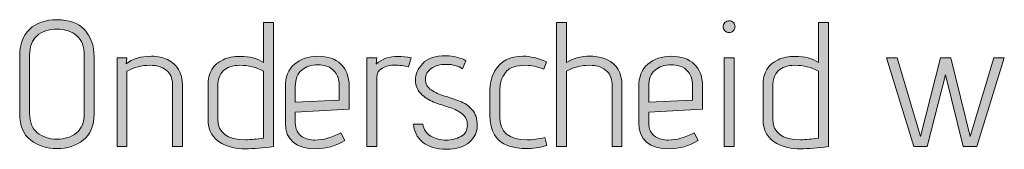
# Model space of a CAD drawing. Units: inches. Extents: x 5 to 1495, y -995 to -5.
# Drawn here: x 599 to 646, y -149 to -143 of the extents above; entities that cross this region are included whole.
import ezdxf

# ---------------------------------------------------------------- set-up
doc = ezdxf.new("R2010")
doc.units = ezdxf.units.IN
doc.header["$MEASUREMENT"] = 0
doc.layers.add('OPMERKINGEN', color=7, linetype='Continuous')

# ---------------------------------------------------------------- blocks, each defined once
blk = doc.blocks.new('block 3')
at = {"layer": 'OPMERKINGEN'}
h = blk.add_hatch(color=250, dxfattribs=at)
h.dxf.hatch_style = 2
edge = h.paths.add_edge_path()
edge.add_spline(control_points=[(602.853, -144.526), (602.853, -144.526), (602.853, -147.244), (602.853, -147.244), (602.853, -147.814), (602.679, -148.233), (602.332, -148.501), (601.985, -148.769), (601.569, -148.903), (601.083, -148.903), (600.598, -148.903), (600.179, -148.769), (599.826, -148.501), (599.473, -148.233), (599.297, -147.814), (599.297, -147.244), (599.297, -147.244), (599.297, -144.517), (599.297, -144.517), (599.297, -143.936), (599.456, -143.496), (599.775, -143.197), (600.094, -142.898), (600.533, -142.748), (601.092, -142.748), (601.65, -142.748), (602.084, -142.906), (602.391, -143.222), (602.699, -143.538), (602.853, -143.973), (602.853, -144.526)], knot_values=[0, 0, 0, 0, 1, 1, 1, 2, 2, 2, 3, 3, 3, 4, 4, 4, 5, 5, 5, 6, 6, 6, 7, 7, 7, 8, 8, 8, 9, 9, 9, 10, 10, 10, 10], degree=3, periodic=1)
edge = h.paths.add_edge_path()
edge.add_spline(control_points=[(602.387, -147.227), (602.387, -147.227), (602.387, -144.441), (602.387, -144.441), (602.387, -144.029), (602.267, -143.719), (602.027, -143.51), (601.787, -143.301), (601.47, -143.197), (601.075, -143.197), (600.68, -143.197), (600.364, -143.301), (600.127, -143.51), (599.89, -143.719), (599.771, -144.029), (599.771, -144.441), (599.771, -144.441), (599.771, -147.235), (599.771, -147.235), (599.771, -147.636), (599.894, -147.939), (600.139, -148.145), (600.385, -148.351), (600.698, -148.455), (601.079, -148.455), (601.46, -148.455), (601.773, -148.354), (602.019, -148.154), (602.264, -147.954), (602.387, -147.645), (602.387, -147.227)], knot_values=[0, 0, 0, 0, 1, 1, 1, 2, 2, 2, 3, 3, 3, 4, 4, 4, 5, 5, 5, 6, 6, 6, 7, 7, 7, 8, 8, 8, 9, 9, 9, 10, 10, 10, 10], degree=3, periodic=1)
h = blk.add_hatch(color=250, dxfattribs=at)
h.dxf.hatch_style = 2
edge = h.paths.add_edge_path()
edge.add_spline(control_points=[(609.838, -144.501), (610.306, -144.501), (610.679, -144.599), (610.955, -144.797), (610.955, -144.797), (610.955, -142.883), (610.955, -142.883), (610.955, -142.883), (611.429, -142.883), (611.429, -142.883), (611.429, -142.883), (611.429, -148.81), (611.429, -148.81), (610.944, -148.878), (610.495, -148.912), (610.083, -148.912), (609.671, -148.912), (609.299, -148.827), (608.966, -148.658), (608.525, -148.432), (608.305, -148.04), (608.305, -147.481), (608.305, -147.481), (608.305, -145.881), (608.305, -145.881), (608.305, -145.288), (608.545, -144.881), (609.025, -144.661), (609.257, -144.554), (609.527, -144.501), (609.838, -144.501)], knot_values=[0, 0, 0, 0, 1, 1, 1, 2, 2, 2, 3, 3, 3, 4, 4, 4, 5, 5, 5, 6, 6, 6, 7, 7, 7, 8, 8, 8, 9, 9, 9, 10, 10, 10, 10], degree=3, periodic=1)
edge = h.paths.add_edge_path()
edge.add_spline(control_points=[(610.955, -145.212), (610.611, -145.02), (610.236, -144.924), (609.829, -144.924), (609.474, -144.924), (609.208, -145.014), (609.033, -145.195), (608.858, -145.375), (608.771, -145.612), (608.771, -145.906), (608.771, -145.906), (608.771, -147.489), (608.771, -147.489), (608.771, -148.15), (609.214, -148.48), (610.1, -148.48), (610.354, -148.48), (610.639, -148.455), (610.955, -148.404), (610.955, -148.404), (610.955, -145.212), (610.955, -145.212)], knot_values=[0, 0, 0, 0, 1, 1, 1, 2, 2, 2, 3, 3, 3, 4, 4, 4, 5, 5, 5, 6, 6, 6, 7, 7, 7, 7], degree=3, periodic=1)
h = blk.add_hatch(color=250, dxfattribs=at)
h.dxf.hatch_style = 2
edge = h.paths.add_edge_path()
edge.add_spline(control_points=[(625.45, -144.797), (625.732, -144.594), (626.113, -144.492), (626.593, -144.492), (626.898, -144.492), (627.16, -144.546), (627.38, -144.653), (627.86, -144.873), (628.1, -145.282), (628.1, -145.881), (628.1, -145.881), (628.1, -148.81), (628.1, -148.81), (628.1, -148.81), (627.635, -148.81), (627.635, -148.81), (627.635, -148.81), (627.635, -145.906), (627.635, -145.906), (627.635, -145.612), (627.555, -145.384), (627.398, -145.22), (627.205, -145.023), (626.919, -144.924), (626.538, -144.924), (626.157, -144.924), (625.794, -145.02), (625.45, -145.212), (625.45, -145.212), (625.45, -148.81), (625.45, -148.81), (625.45, -148.81), (624.976, -148.81), (624.976, -148.81), (624.976, -148.81), (624.976, -142.883), (624.976, -142.883), (624.976, -142.883), (625.45, -142.883), (625.45, -142.883), (625.45, -142.883), (625.45, -144.797), (625.45, -144.797)], knot_values=[0, 0, 0, 0, 1, 1, 1, 2, 2, 2, 3, 3, 3, 4, 4, 4, 5, 5, 5, 6, 6, 6, 7, 7, 7, 8, 8, 8, 9, 9, 9, 10, 10, 10, 11, 11, 11, 12, 12, 12, 13, 13, 13, 14, 14, 14, 14], degree=3, periodic=1)
h = blk.add_hatch(color=250, dxfattribs=at)
h.dxf.hatch_style = 2
edge = h.paths.add_edge_path()
edge.add_spline(control_points=[(633.511, -143.082), (633.511, -143.159), (633.482, -143.225), (633.426, -143.281), (633.369, -143.338), (633.303, -143.366), (633.227, -143.366), (633.151, -143.366), (633.084, -143.336), (633.028, -143.277), (632.972, -143.218), (632.943, -143.151), (632.943, -143.078), (632.943, -143.005), (632.972, -142.94), (633.028, -142.883), (633.084, -142.827), (633.152, -142.799), (633.231, -142.799), (633.31, -142.799), (633.376, -142.827), (633.43, -142.883), (633.484, -142.94), (633.511, -143.006), (633.511, -143.082)], knot_values=[0, 0, 0, 0, 1, 1, 1, 2, 2, 2, 3, 3, 3, 4, 4, 4, 5, 5, 5, 6, 6, 6, 7, 7, 7, 8, 8, 8, 8], degree=3, periodic=1)
h.paths.add_polyline_path([(633.46, -148.81), (632.986, -148.81), (632.986, -144.568), (633.46, -144.568)])
h = blk.add_hatch(color=250, dxfattribs=at)
h.dxf.hatch_style = 2
edge = h.paths.add_edge_path()
edge.add_spline(control_points=[(636.38, -144.501), (636.849, -144.501), (637.221, -144.599), (637.498, -144.797), (637.498, -144.797), (637.498, -142.883), (637.498, -142.883), (637.498, -142.883), (637.972, -142.883), (637.972, -142.883), (637.972, -142.883), (637.972, -148.81), (637.972, -148.81), (637.487, -148.878), (637.038, -148.912), (636.626, -148.912), (636.214, -148.912), (635.841, -148.827), (635.508, -148.658), (635.068, -148.432), (634.848, -148.04), (634.848, -147.481), (634.848, -147.481), (634.848, -145.881), (634.848, -145.881), (634.848, -145.288), (635.088, -144.881), (635.568, -144.661), (635.799, -144.554), (636.07, -144.501), (636.38, -144.501)], knot_values=[0, 0, 0, 0, 1, 1, 1, 2, 2, 2, 3, 3, 3, 4, 4, 4, 5, 5, 5, 6, 6, 6, 7, 7, 7, 8, 8, 8, 9, 9, 9, 10, 10, 10, 10], degree=3, periodic=1)
edge = h.paths.add_edge_path()
edge.add_spline(control_points=[(637.498, -145.212), (637.154, -145.02), (636.778, -144.924), (636.372, -144.924), (636.016, -144.924), (635.751, -145.014), (635.576, -145.195), (635.401, -145.375), (635.314, -145.612), (635.314, -145.906), (635.314, -145.906), (635.314, -147.489), (635.314, -147.489), (635.314, -148.15), (635.757, -148.48), (636.643, -148.48), (636.897, -148.48), (637.182, -148.455), (637.498, -148.404), (637.498, -148.404), (637.498, -145.212), (637.498, -145.212)], knot_values=[0, 0, 0, 0, 1, 1, 1, 2, 2, 2, 3, 3, 3, 4, 4, 4, 5, 5, 5, 6, 6, 6, 7, 7, 7, 7], degree=3, periodic=1)
h = blk.add_hatch(color=250, dxfattribs=at)
h.dxf.hatch_style = 2
edge = h.paths.add_edge_path()
edge.add_spline(control_points=[(604.394, -144.856), (604.681, -144.614), (605.085, -144.492), (605.604, -144.492), (605.898, -144.492), (606.149, -144.546), (606.358, -144.653), (606.838, -144.873), (607.078, -145.282), (607.078, -145.881), (607.078, -145.881), (607.078, -148.81), (607.078, -148.81), (607.078, -148.81), (606.612, -148.81), (606.612, -148.81), (606.612, -148.81), (606.612, -145.906), (606.612, -145.906), (606.612, -145.612), (606.533, -145.384), (606.375, -145.22), (606.183, -145.023), (605.897, -144.924), (605.515, -144.924), (605.134, -144.924), (604.772, -145.02), (604.428, -145.212), (604.428, -145.212), (604.428, -148.81), (604.428, -148.81), (604.428, -148.81), (603.953, -148.81), (603.953, -148.81), (603.953, -148.81), (603.953, -144.568), (603.953, -144.568), (603.953, -144.568), (604.428, -144.568), (604.428, -144.568), (604.428, -144.568), (604.394, -144.856), (604.394, -144.856)], knot_values=[0, 0, 0, 0, 1, 1, 1, 2, 2, 2, 3, 3, 3, 4, 4, 4, 5, 5, 5, 6, 6, 6, 7, 7, 7, 8, 8, 8, 9, 9, 9, 10, 10, 10, 11, 11, 11, 12, 12, 12, 13, 13, 13, 14, 14, 14, 14], degree=3, periodic=1)
h = blk.add_hatch(color=250, dxfattribs=at)
h.dxf.hatch_style = 2
edge = h.paths.add_edge_path()
edge.add_spline(control_points=[(613.419, -148.497), (613.809, -148.497), (614.221, -148.381), (614.655, -148.15), (614.655, -148.15), (614.841, -148.514), (614.841, -148.514), (614.407, -148.779), (613.953, -148.912), (613.478, -148.912), (612.496, -148.912), (612.005, -148.5), (612.005, -147.676), (612.005, -147.676), (612.005, -145.94), (612.005, -145.94), (612.005, -145.483), (612.148, -145.127), (612.433, -144.873), (612.717, -144.619), (613.094, -144.492), (613.563, -144.492), (614.031, -144.492), (614.397, -144.618), (614.659, -144.869), (614.922, -145.12), (615.053, -145.469), (615.053, -145.914), (615.053, -145.914), (615.053, -147.015), (615.053, -147.015), (615.053, -147.015), (612.479, -147.159), (612.479, -147.159), (612.479, -147.159), (612.479, -147.676), (612.479, -147.676), (612.479, -147.98), (612.589, -148.2), (612.809, -148.336), (612.979, -148.443), (613.182, -148.497), (613.419, -148.497)], knot_values=[0, 0, 0, 0, 1, 1, 1, 2, 2, 2, 3, 3, 3, 4, 4, 4, 5, 5, 5, 6, 6, 6, 7, 7, 7, 8, 8, 8, 9, 9, 9, 10, 10, 10, 11, 11, 11, 12, 12, 12, 13, 13, 13, 14, 14, 14, 14], degree=3, periodic=1)
edge = h.paths.add_edge_path()
edge.add_spline(control_points=[(614.579, -146.592), (614.579, -146.592), (614.579, -145.855), (614.579, -145.855), (614.579, -145.612), (614.514, -145.414), (614.384, -145.258), (614.254, -145.103), (614.119, -145.004), (613.978, -144.962), (613.837, -144.92), (613.696, -144.898), (613.555, -144.898), (613.244, -144.898), (612.987, -144.983), (612.784, -145.152), (612.581, -145.322), (612.479, -145.587), (612.479, -145.948), (612.479, -145.948), (612.479, -146.693), (612.479, -146.693), (612.479, -146.693), (614.579, -146.592), (614.579, -146.592)], knot_values=[0, 0, 0, 0, 1, 1, 1, 2, 2, 2, 3, 3, 3, 4, 4, 4, 5, 5, 5, 6, 6, 6, 7, 7, 7, 8, 8, 8, 8], degree=3, periodic=1)
h = blk.add_hatch(color=250, dxfattribs=at)
h.dxf.hatch_style = 2
edge = h.paths.add_edge_path()
edge.add_spline(control_points=[(617.889, -145), (617.675, -144.944), (617.458, -144.915), (617.237, -144.915), (617.017, -144.915), (616.819, -144.965), (616.641, -145.063), (616.463, -145.162), (616.374, -145.305), (616.374, -145.491), (616.374, -145.491), (616.374, -148.81), (616.374, -148.81), (616.374, -148.81), (615.9, -148.81), (615.9, -148.81), (615.9, -148.81), (615.9, -144.568), (615.9, -144.568), (615.9, -144.568), (616.374, -144.568), (616.374, -144.568), (616.374, -144.568), (616.349, -144.865), (616.349, -144.865), (616.614, -144.622), (616.964, -144.501), (617.398, -144.501), (617.59, -144.501), (617.796, -144.523), (618.016, -144.568), (618.016, -144.568), (617.889, -145), (617.889, -145)], knot_values=[0, 0, 0, 0, 1, 1, 1, 2, 2, 2, 3, 3, 3, 4, 4, 4, 5, 5, 5, 6, 6, 6, 7, 7, 7, 8, 8, 8, 9, 9, 9, 10, 10, 10, 11, 11, 11, 11], degree=3, periodic=1)
h = blk.add_hatch(color=250, dxfattribs=at)
h.dxf.hatch_style = 2
edge = h.paths.add_edge_path()
edge.add_spline(control_points=[(618.135, -147.735), (618.135, -147.735), (618.584, -147.735), (618.584, -147.735), (618.618, -147.989), (618.745, -148.179), (618.965, -148.306), (619.185, -148.433), (619.426, -148.497), (619.689, -148.497), (619.951, -148.497), (620.187, -148.439), (620.396, -148.323), (620.604, -148.208), (620.709, -148.032), (620.709, -147.798), (620.709, -147.564), (620.628, -147.382), (620.468, -147.252), (620.307, -147.122), (620.111, -147.021), (619.879, -146.947), (619.648, -146.874), (619.414, -146.796), (619.177, -146.715), (618.939, -146.633), (618.731, -146.51), (618.55, -146.346), (618.335, -146.154), (618.228, -145.916), (618.228, -145.631), (618.228, -145.346), (618.343, -145.081), (618.571, -144.835), (618.8, -144.589), (619.171, -144.467), (619.684, -144.467), (619.865, -144.467), (620.035, -144.488), (620.193, -144.53), (620.35, -144.572), (620.463, -144.614), (620.531, -144.653), (620.531, -144.653), (620.633, -144.712), (620.633, -144.712), (620.633, -144.712), (620.472, -145.102), (620.472, -145.102), (620.269, -144.955), (620.015, -144.881), (619.71, -144.881), (619.405, -144.881), (619.161, -144.947), (618.978, -145.076), (618.794, -145.206), (618.702, -145.381), (618.702, -145.601), (618.702, -145.816), (618.796, -145.984), (618.982, -146.105), (619.168, -146.226), (619.381, -146.322), (619.621, -146.393), (619.861, -146.463), (620.099, -146.544), (620.336, -146.634), (620.574, -146.724), (620.774, -146.863), (620.937, -147.049), (621.101, -147.235), (621.183, -147.484), (621.183, -147.794), (621.183, -148.104), (621.057, -148.373), (620.806, -148.598), (620.555, -148.824), (620.188, -148.937), (619.706, -148.937), (619.223, -148.937), (618.844, -148.821), (618.567, -148.59), (618.29, -148.359), (618.146, -148.073), (618.135, -147.735)], knot_values=[0, 0, 0, 0, 1, 1, 1, 2, 2, 2, 3, 3, 3, 4, 4, 4, 5, 5, 5, 6, 6, 6, 7, 7, 7, 8, 8, 8, 9, 9, 9, 10, 10, 10, 11, 11, 11, 12, 12, 12, 13, 13, 13, 14, 14, 14, 15, 15, 15, 16, 16, 16, 17, 17, 17, 18, 18, 18, 19, 19, 19, 20, 20, 20, 21, 21, 21, 22, 22, 22, 23, 23, 23, 24, 24, 24, 25, 25, 25, 26, 26, 26, 27, 27, 27, 28, 28, 28, 28], degree=3, periodic=1)
h = blk.add_hatch(color=250, dxfattribs=at)
h.dxf.hatch_style = 2
edge = h.paths.add_edge_path()
edge.add_spline(control_points=[(623.562, -148.488), (623.816, -148.488), (624.098, -148.452), (624.409, -148.378), (624.409, -148.378), (624.51, -148.759), (624.51, -148.759), (624.149, -148.855), (623.822, -148.903), (623.528, -148.903), (623.235, -148.903), (622.947, -148.858), (622.665, -148.768), (622.077, -148.576), (621.784, -148.082), (621.784, -147.286), (621.784, -147.286), (621.784, -146.202), (621.784, -146.202), (621.784, -145.802), (621.863, -145.466), (622.021, -145.195), (622.292, -144.726), (622.738, -144.492), (623.359, -144.492), (623.731, -144.492), (624.11, -144.582), (624.493, -144.763), (624.493, -144.763), (624.358, -145.11), (624.358, -145.11), (624.036, -144.986), (623.758, -144.924), (623.524, -144.924), (623.29, -144.924), (623.082, -144.952), (622.902, -145.009), (622.721, -145.065), (622.569, -145.192), (622.445, -145.39), (622.32, -145.587), (622.258, -145.841), (622.258, -146.151), (622.258, -146.151), (622.258, -147.379), (622.258, -147.379), (622.258, -148.119), (622.693, -148.488), (623.562, -148.488)], knot_values=[0, 0, 0, 0, 1, 1, 1, 2, 2, 2, 3, 3, 3, 4, 4, 4, 5, 5, 5, 6, 6, 6, 7, 7, 7, 8, 8, 8, 9, 9, 9, 10, 10, 10, 11, 11, 11, 12, 12, 12, 13, 13, 13, 14, 14, 14, 15, 15, 15, 16, 16, 16, 16], degree=3, periodic=1)
h = blk.add_hatch(color=250, dxfattribs=at)
h.dxf.hatch_style = 2
edge = h.paths.add_edge_path()
edge.add_spline(control_points=[(630.318, -148.497), (630.708, -148.497), (631.12, -148.381), (631.555, -148.15), (631.555, -148.15), (631.741, -148.514), (631.741, -148.514), (631.306, -148.779), (630.852, -148.912), (630.378, -148.912), (629.396, -148.912), (628.905, -148.5), (628.905, -147.676), (628.905, -147.676), (628.905, -145.94), (628.905, -145.94), (628.905, -145.483), (629.047, -145.127), (629.332, -144.873), (629.617, -144.619), (629.994, -144.492), (630.462, -144.492), (630.931, -144.492), (631.297, -144.618), (631.559, -144.869), (631.822, -145.12), (631.953, -145.469), (631.953, -145.914), (631.953, -145.914), (631.953, -147.015), (631.953, -147.015), (631.953, -147.015), (629.379, -147.159), (629.379, -147.159), (629.379, -147.159), (629.379, -147.676), (629.379, -147.676), (629.379, -147.98), (629.489, -148.2), (629.709, -148.336), (629.878, -148.443), (630.081, -148.497), (630.318, -148.497)], knot_values=[0, 0, 0, 0, 1, 1, 1, 2, 2, 2, 3, 3, 3, 4, 4, 4, 5, 5, 5, 6, 6, 6, 7, 7, 7, 8, 8, 8, 9, 9, 9, 10, 10, 10, 11, 11, 11, 12, 12, 12, 13, 13, 13, 14, 14, 14, 14], degree=3, periodic=1)
edge = h.paths.add_edge_path()
edge.add_spline(control_points=[(631.478, -146.592), (631.478, -146.592), (631.478, -145.855), (631.478, -145.855), (631.478, -145.612), (631.414, -145.414), (631.284, -145.258), (631.154, -145.103), (631.019, -145.004), (630.877, -144.962), (630.736, -144.92), (630.595, -144.898), (630.454, -144.898), (630.143, -144.898), (629.887, -144.983), (629.684, -145.152), (629.48, -145.322), (629.379, -145.587), (629.379, -145.948), (629.379, -145.948), (629.379, -146.693), (629.379, -146.693), (629.379, -146.693), (631.478, -146.592), (631.478, -146.592)], knot_values=[0, 0, 0, 0, 1, 1, 1, 2, 2, 2, 3, 3, 3, 4, 4, 4, 5, 5, 5, 6, 6, 6, 7, 7, 7, 8, 8, 8, 8], degree=3, periodic=1)
h = blk.add_hatch(color=250, dxfattribs=at)
h.dxf.hatch_style = 2
h.paths.add_polyline_path([(645.076, -148.81), (644.424, -148.81), (643.569, -145.381), (642.705, -148.81), (642.053, -148.81), (640.757, -144.568), (641.257, -144.568), (642.383, -148.319), (643.34, -144.568), (643.823, -144.568), (644.754, -148.319), (645.888, -144.568), (646.388, -144.568)])
at = {"layer": 'OPMERKINGEN', "lineweight": 0}
for points in [[(633.46, -148.81), (632.986, -148.81), (632.986, -144.568), (633.46, -144.568), (633.46, -148.81)], [(645.076, -148.81), (644.424, -148.81), (643.569, -145.381), (642.705, -148.81), (642.053, -148.81), (640.757, -144.568), (641.257, -144.568), (642.383, -148.319), (643.34, -144.568), (643.823, -144.568), (644.754, -148.319), (645.888, -144.568), (646.388, -144.568), (645.076, -148.81)]]:
    blk.add_lwpolyline(points, dxfattribs=at)
for points, knots in [([(602.853, -144.526), (602.853, -144.526), (602.853, -147.244), (602.853, -147.244), (602.853, -147.814), (602.679, -148.233), (602.332, -148.501), (601.985, -148.769), (601.569, -148.903), (601.083, -148.903), (600.598, -148.903), (600.179, -148.769), (599.826, -148.501), (599.473, -148.233), (599.297, -147.814), (599.297, -147.244), (599.297, -147.244), (599.297, -144.517), (599.297, -144.517), (599.297, -143.936), (599.456, -143.496), (599.775, -143.197), (600.094, -142.898), (600.533, -142.748), (601.092, -142.748), (601.65, -142.748), (602.084, -142.906), (602.391, -143.222), (602.699, -143.538), (602.853, -143.973), (602.853, -144.526)], [0, 0, 0, 0, 1, 1, 1, 2, 2, 2, 3, 3, 3, 4, 4, 4, 5, 5, 5, 6, 6, 6, 7, 7, 7, 8, 8, 8, 9, 9, 9, 10, 10, 10, 10]), ([(609.838, -144.501), (610.306, -144.501), (610.679, -144.599), (610.955, -144.797), (610.955, -144.797), (610.955, -142.883), (610.955, -142.883), (610.955, -142.883), (611.429, -142.883), (611.429, -142.883), (611.429, -142.883), (611.429, -148.81), (611.429, -148.81), (610.944, -148.878), (610.495, -148.912), (610.083, -148.912), (609.671, -148.912), (609.299, -148.827), (608.966, -148.658), (608.525, -148.432), (608.305, -148.04), (608.305, -147.481), (608.305, -147.481), (608.305, -145.881), (608.305, -145.881), (608.305, -145.288), (608.545, -144.881), (609.025, -144.661), (609.257, -144.554), (609.527, -144.501), (609.838, -144.501)], [0, 0, 0, 0, 1, 1, 1, 2, 2, 2, 3, 3, 3, 4, 4, 4, 5, 5, 5, 6, 6, 6, 7, 7, 7, 8, 8, 8, 9, 9, 9, 10, 10, 10, 10]), ([(625.45, -144.797), (625.732, -144.594), (626.113, -144.492), (626.593, -144.492), (626.898, -144.492), (627.16, -144.546), (627.38, -144.653), (627.86, -144.873), (628.1, -145.282), (628.1, -145.881), (628.1, -145.881), (628.1, -148.81), (628.1, -148.81), (628.1, -148.81), (627.635, -148.81), (627.635, -148.81), (627.635, -148.81), (627.635, -145.906), (627.635, -145.906), (627.635, -145.612), (627.555, -145.384), (627.398, -145.22), (627.205, -145.023), (626.919, -144.924), (626.538, -144.924), (626.157, -144.924), (625.794, -145.02), (625.45, -145.212), (625.45, -145.212), (625.45, -148.81), (625.45, -148.81), (625.45, -148.81), (624.976, -148.81), (624.976, -148.81), (624.976, -148.81), (624.976, -142.883), (624.976, -142.883), (624.976, -142.883), (625.45, -142.883), (625.45, -142.883), (625.45, -142.883), (625.45, -144.797), (625.45, -144.797)], [0, 0, 0, 0, 1, 1, 1, 2, 2, 2, 3, 3, 3, 4, 4, 4, 5, 5, 5, 6, 6, 6, 7, 7, 7, 8, 8, 8, 9, 9, 9, 10, 10, 10, 11, 11, 11, 12, 12, 12, 13, 13, 13, 14, 14, 14, 14]), ([(633.511, -143.082), (633.511, -143.159), (633.482, -143.225), (633.426, -143.281), (633.369, -143.338), (633.303, -143.366), (633.227, -143.366), (633.151, -143.366), (633.084, -143.336), (633.028, -143.277), (632.972, -143.218), (632.943, -143.151), (632.943, -143.078), (632.943, -143.005), (632.972, -142.94), (633.028, -142.883), (633.084, -142.827), (633.152, -142.799), (633.231, -142.799), (633.31, -142.799), (633.376, -142.827), (633.43, -142.883), (633.484, -142.94), (633.511, -143.006), (633.511, -143.082)], [0, 0, 0, 0, 1, 1, 1, 2, 2, 2, 3, 3, 3, 4, 4, 4, 5, 5, 5, 6, 6, 6, 7, 7, 7, 8, 8, 8, 8]), ([(636.38, -144.501), (636.849, -144.501), (637.221, -144.599), (637.498, -144.797), (637.498, -144.797), (637.498, -142.883), (637.498, -142.883), (637.498, -142.883), (637.972, -142.883), (637.972, -142.883), (637.972, -142.883), (637.972, -148.81), (637.972, -148.81), (637.487, -148.878), (637.038, -148.912), (636.626, -148.912), (636.214, -148.912), (635.841, -148.827), (635.508, -148.658), (635.068, -148.432), (634.848, -148.04), (634.848, -147.481), (634.848, -147.481), (634.848, -145.881), (634.848, -145.881), (634.848, -145.288), (635.088, -144.881), (635.568, -144.661), (635.799, -144.554), (636.07, -144.501), (636.38, -144.501)], [0, 0, 0, 0, 1, 1, 1, 2, 2, 2, 3, 3, 3, 4, 4, 4, 5, 5, 5, 6, 6, 6, 7, 7, 7, 8, 8, 8, 9, 9, 9, 10, 10, 10, 10]), ([(602.387, -147.227), (602.387, -147.227), (602.387, -144.441), (602.387, -144.441), (602.387, -144.029), (602.267, -143.719), (602.027, -143.51), (601.787, -143.301), (601.47, -143.197), (601.075, -143.197), (600.68, -143.197), (600.364, -143.301), (600.127, -143.51), (599.89, -143.719), (599.771, -144.029), (599.771, -144.441), (599.771, -144.441), (599.771, -147.235), (599.771, -147.235), (599.771, -147.636), (599.894, -147.939), (600.139, -148.145), (600.385, -148.351), (600.698, -148.455), (601.079, -148.455), (601.46, -148.455), (601.773, -148.354), (602.019, -148.154), (602.264, -147.954), (602.387, -147.645), (602.387, -147.227)], [0, 0, 0, 0, 1, 1, 1, 2, 2, 2, 3, 3, 3, 4, 4, 4, 5, 5, 5, 6, 6, 6, 7, 7, 7, 8, 8, 8, 9, 9, 9, 10, 10, 10, 10]), ([(604.394, -144.856), (604.681, -144.614), (605.085, -144.492), (605.604, -144.492), (605.898, -144.492), (606.149, -144.546), (606.358, -144.653), (606.838, -144.873), (607.078, -145.282), (607.078, -145.881), (607.078, -145.881), (607.078, -148.81), (607.078, -148.81), (607.078, -148.81), (606.612, -148.81), (606.612, -148.81), (606.612, -148.81), (606.612, -145.906), (606.612, -145.906), (606.612, -145.612), (606.533, -145.384), (606.375, -145.22), (606.183, -145.023), (605.897, -144.924), (605.515, -144.924), (605.134, -144.924), (604.772, -145.02), (604.428, -145.212), (604.428, -145.212), (604.428, -148.81), (604.428, -148.81), (604.428, -148.81), (603.953, -148.81), (603.953, -148.81), (603.953, -148.81), (603.953, -144.568), (603.953, -144.568), (603.953, -144.568), (604.428, -144.568), (604.428, -144.568), (604.428, -144.568), (604.394, -144.856), (604.394, -144.856)], [0, 0, 0, 0, 1, 1, 1, 2, 2, 2, 3, 3, 3, 4, 4, 4, 5, 5, 5, 6, 6, 6, 7, 7, 7, 8, 8, 8, 9, 9, 9, 10, 10, 10, 11, 11, 11, 12, 12, 12, 13, 13, 13, 14, 14, 14, 14]), ([(613.419, -148.497), (613.809, -148.497), (614.221, -148.381), (614.655, -148.15), (614.655, -148.15), (614.841, -148.514), (614.841, -148.514), (614.407, -148.779), (613.953, -148.912), (613.478, -148.912), (612.496, -148.912), (612.005, -148.5), (612.005, -147.676), (612.005, -147.676), (612.005, -145.94), (612.005, -145.94), (612.005, -145.483), (612.148, -145.127), (612.433, -144.873), (612.717, -144.619), (613.094, -144.492), (613.563, -144.492), (614.031, -144.492), (614.397, -144.618), (614.659, -144.869), (614.922, -145.12), (615.053, -145.469), (615.053, -145.914), (615.053, -145.914), (615.053, -147.015), (615.053, -147.015), (615.053, -147.015), (612.479, -147.159), (612.479, -147.159), (612.479, -147.159), (612.479, -147.676), (612.479, -147.676), (612.479, -147.98), (612.589, -148.2), (612.809, -148.336), (612.979, -148.443), (613.182, -148.497), (613.419, -148.497)], [0, 0, 0, 0, 1, 1, 1, 2, 2, 2, 3, 3, 3, 4, 4, 4, 5, 5, 5, 6, 6, 6, 7, 7, 7, 8, 8, 8, 9, 9, 9, 10, 10, 10, 11, 11, 11, 12, 12, 12, 13, 13, 13, 14, 14, 14, 14]), ([(617.889, -145), (617.675, -144.944), (617.458, -144.915), (617.237, -144.915), (617.017, -144.915), (616.819, -144.965), (616.641, -145.063), (616.463, -145.162), (616.374, -145.305), (616.374, -145.491), (616.374, -145.491), (616.374, -148.81), (616.374, -148.81), (616.374, -148.81), (615.9, -148.81), (615.9, -148.81), (615.9, -148.81), (615.9, -144.568), (615.9, -144.568), (615.9, -144.568), (616.374, -144.568), (616.374, -144.568), (616.374, -144.568), (616.349, -144.865), (616.349, -144.865), (616.614, -144.622), (616.964, -144.501), (617.398, -144.501), (617.59, -144.501), (617.796, -144.523), (618.016, -144.568), (618.016, -144.568), (617.889, -145), (617.889, -145)], [0, 0, 0, 0, 1, 1, 1, 2, 2, 2, 3, 3, 3, 4, 4, 4, 5, 5, 5, 6, 6, 6, 7, 7, 7, 8, 8, 8, 9, 9, 9, 10, 10, 10, 11, 11, 11, 11]), ([(618.135, -147.735), (618.135, -147.735), (618.584, -147.735), (618.584, -147.735), (618.618, -147.989), (618.745, -148.179), (618.965, -148.306), (619.185, -148.433), (619.426, -148.497), (619.689, -148.497), (619.951, -148.497), (620.187, -148.439), (620.396, -148.323), (620.604, -148.208), (620.709, -148.032), (620.709, -147.798), (620.709, -147.564), (620.628, -147.382), (620.468, -147.252), (620.307, -147.122), (620.111, -147.021), (619.879, -146.947), (619.648, -146.874), (619.414, -146.796), (619.177, -146.715), (618.939, -146.633), (618.731, -146.51), (618.55, -146.346), (618.335, -146.154), (618.228, -145.916), (618.228, -145.631), (618.228, -145.346), (618.343, -145.081), (618.571, -144.835), (618.8, -144.589), (619.171, -144.467), (619.684, -144.467), (619.865, -144.467), (620.035, -144.488), (620.193, -144.53), (620.35, -144.572), (620.463, -144.614), (620.531, -144.653), (620.531, -144.653), (620.633, -144.712), (620.633, -144.712), (620.633, -144.712), (620.472, -145.102), (620.472, -145.102), (620.269, -144.955), (620.015, -144.881), (619.71, -144.881), (619.405, -144.881), (619.161, -144.947), (618.978, -145.076), (618.794, -145.206), (618.702, -145.381), (618.702, -145.601), (618.702, -145.816), (618.796, -145.984), (618.982, -146.105), (619.168, -146.226), (619.381, -146.322), (619.621, -146.393), (619.861, -146.463), (620.099, -146.544), (620.336, -146.634), (620.574, -146.724), (620.774, -146.863), (620.937, -147.049), (621.101, -147.235), (621.183, -147.484), (621.183, -147.794), (621.183, -148.104), (621.057, -148.373), (620.806, -148.598), (620.555, -148.824), (620.188, -148.937), (619.706, -148.937), (619.223, -148.937), (618.844, -148.821), (618.567, -148.59), (618.29, -148.359), (618.146, -148.073), (618.135, -147.735)], [0, 0, 0, 0, 1, 1, 1, 2, 2, 2, 3, 3, 3, 4, 4, 4, 5, 5, 5, 6, 6, 6, 7, 7, 7, 8, 8, 8, 9, 9, 9, 10, 10, 10, 11, 11, 11, 12, 12, 12, 13, 13, 13, 14, 14, 14, 15, 15, 15, 16, 16, 16, 17, 17, 17, 18, 18, 18, 19, 19, 19, 20, 20, 20, 21, 21, 21, 22, 22, 22, 23, 23, 23, 24, 24, 24, 25, 25, 25, 26, 26, 26, 27, 27, 27, 28, 28, 28, 28]), ([(623.562, -148.488), (623.816, -148.488), (624.098, -148.452), (624.409, -148.378), (624.409, -148.378), (624.51, -148.759), (624.51, -148.759), (624.149, -148.855), (623.822, -148.903), (623.528, -148.903), (623.235, -148.903), (622.947, -148.858), (622.665, -148.768), (622.077, -148.576), (621.784, -148.082), (621.784, -147.286), (621.784, -147.286), (621.784, -146.202), (621.784, -146.202), (621.784, -145.802), (621.863, -145.466), (622.021, -145.195), (622.292, -144.726), (622.738, -144.492), (623.359, -144.492), (623.731, -144.492), (624.11, -144.582), (624.493, -144.763), (624.493, -144.763), (624.358, -145.11), (624.358, -145.11), (624.036, -144.986), (623.758, -144.924), (623.524, -144.924), (623.29, -144.924), (623.082, -144.952), (622.902, -145.009), (622.721, -145.065), (622.569, -145.192), (622.445, -145.39), (622.32, -145.587), (622.258, -145.841), (622.258, -146.151), (622.258, -146.151), (622.258, -147.379), (622.258, -147.379), (622.258, -148.119), (622.693, -148.488), (623.562, -148.488)], [0, 0, 0, 0, 1, 1, 1, 2, 2, 2, 3, 3, 3, 4, 4, 4, 5, 5, 5, 6, 6, 6, 7, 7, 7, 8, 8, 8, 9, 9, 9, 10, 10, 10, 11, 11, 11, 12, 12, 12, 13, 13, 13, 14, 14, 14, 15, 15, 15, 16, 16, 16, 16]), ([(630.318, -148.497), (630.708, -148.497), (631.12, -148.381), (631.555, -148.15), (631.555, -148.15), (631.741, -148.514), (631.741, -148.514), (631.306, -148.779), (630.852, -148.912), (630.378, -148.912), (629.396, -148.912), (628.905, -148.5), (628.905, -147.676), (628.905, -147.676), (628.905, -145.94), (628.905, -145.94), (628.905, -145.483), (629.047, -145.127), (629.332, -144.873), (629.617, -144.619), (629.994, -144.492), (630.462, -144.492), (630.931, -144.492), (631.297, -144.618), (631.559, -144.869), (631.822, -145.12), (631.953, -145.469), (631.953, -145.914), (631.953, -145.914), (631.953, -147.015), (631.953, -147.015), (631.953, -147.015), (629.379, -147.159), (629.379, -147.159), (629.379, -147.159), (629.379, -147.676), (629.379, -147.676), (629.379, -147.98), (629.489, -148.2), (629.709, -148.336), (629.878, -148.443), (630.081, -148.497), (630.318, -148.497)], [0, 0, 0, 0, 1, 1, 1, 2, 2, 2, 3, 3, 3, 4, 4, 4, 5, 5, 5, 6, 6, 6, 7, 7, 7, 8, 8, 8, 9, 9, 9, 10, 10, 10, 11, 11, 11, 12, 12, 12, 13, 13, 13, 14, 14, 14, 14]), ([(610.955, -145.212), (610.611, -145.02), (610.236, -144.924), (609.829, -144.924), (609.474, -144.924), (609.208, -145.014), (609.033, -145.195), (608.858, -145.375), (608.771, -145.612), (608.771, -145.906), (608.771, -145.906), (608.771, -147.489), (608.771, -147.489), (608.771, -148.15), (609.214, -148.48), (610.1, -148.48), (610.354, -148.48), (610.639, -148.455), (610.955, -148.404), (610.955, -148.404), (610.955, -145.212), (610.955, -145.212)], [0, 0, 0, 0, 1, 1, 1, 2, 2, 2, 3, 3, 3, 4, 4, 4, 5, 5, 5, 6, 6, 6, 7, 7, 7, 7]), ([(614.579, -146.592), (614.579, -146.592), (614.579, -145.855), (614.579, -145.855), (614.579, -145.612), (614.514, -145.414), (614.384, -145.258), (614.254, -145.103), (614.119, -145.004), (613.978, -144.962), (613.837, -144.92), (613.696, -144.898), (613.555, -144.898), (613.244, -144.898), (612.987, -144.983), (612.784, -145.152), (612.581, -145.322), (612.479, -145.587), (612.479, -145.948), (612.479, -145.948), (612.479, -146.693), (612.479, -146.693), (612.479, -146.693), (614.579, -146.592), (614.579, -146.592)], [0, 0, 0, 0, 1, 1, 1, 2, 2, 2, 3, 3, 3, 4, 4, 4, 5, 5, 5, 6, 6, 6, 7, 7, 7, 8, 8, 8, 8]), ([(631.478, -146.592), (631.478, -146.592), (631.478, -145.855), (631.478, -145.855), (631.478, -145.612), (631.414, -145.414), (631.284, -145.258), (631.154, -145.103), (631.019, -145.004), (630.877, -144.962), (630.736, -144.92), (630.595, -144.898), (630.454, -144.898), (630.143, -144.898), (629.887, -144.983), (629.684, -145.152), (629.48, -145.322), (629.379, -145.587), (629.379, -145.948), (629.379, -145.948), (629.379, -146.693), (629.379, -146.693), (629.379, -146.693), (631.478, -146.592), (631.478, -146.592)], [0, 0, 0, 0, 1, 1, 1, 2, 2, 2, 3, 3, 3, 4, 4, 4, 5, 5, 5, 6, 6, 6, 7, 7, 7, 8, 8, 8, 8]), ([(637.498, -145.212), (637.154, -145.02), (636.778, -144.924), (636.372, -144.924), (636.016, -144.924), (635.751, -145.014), (635.576, -145.195), (635.401, -145.375), (635.314, -145.612), (635.314, -145.906), (635.314, -145.906), (635.314, -147.489), (635.314, -147.489), (635.314, -148.15), (635.757, -148.48), (636.643, -148.48), (636.897, -148.48), (637.182, -148.455), (637.498, -148.404), (637.498, -148.404), (637.498, -145.212), (637.498, -145.212)], [0, 0, 0, 0, 1, 1, 1, 2, 2, 2, 3, 3, 3, 4, 4, 4, 5, 5, 5, 6, 6, 6, 7, 7, 7, 7])]:
    blk.add_open_spline(points, degree=3, knots=knots, dxfattribs=at)

msp = doc.modelspace()

# ---------------------------------------------------------------- block references
at = {"layer": 'OPMERKINGEN'}
msp.add_blockref('block 3', (0, 0), dxfattribs=at)

doc.saveas('drawing.dxf')
